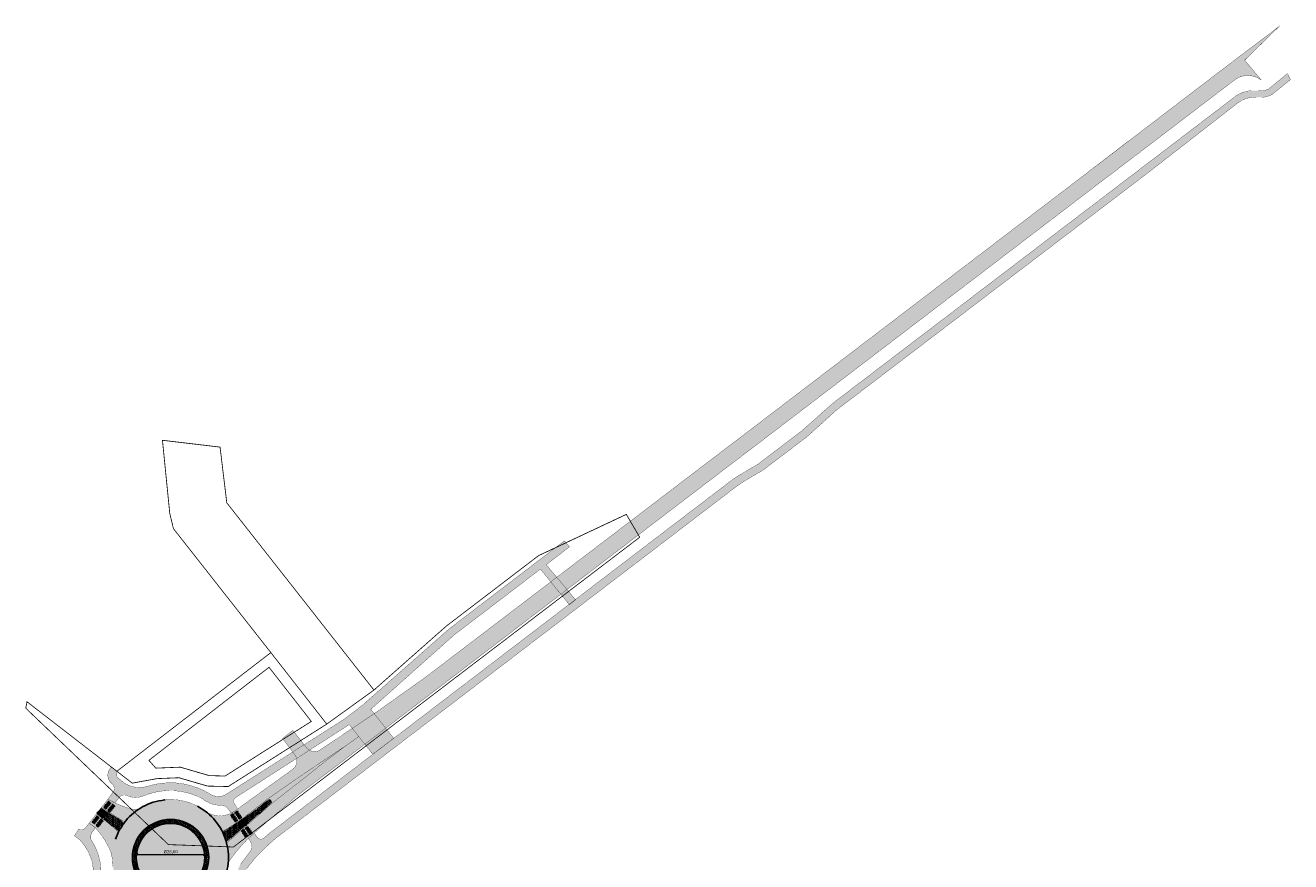
# Model space of a CAD drawing. Units: millimetres. Extents: x 1474 to 546724, y 859 to 6583677.
# Drawn here: x 16768 to 17249, y 8012 to 8330 of the extents above; entities that cross this region are included whole.
import ezdxf

# ---------------------------------------------------------------- set-up
doc = ezdxf.new("R2010")
doc.units = ezdxf.units.MM
doc.linetypes.add('DASHED', pattern=[19.049999999999997, 12.7, -6.35])
doc.layers.add('17032_TL_v1$0$TL_dim_AP', color=7, linetype='Continuous', lineweight=13)
for name, color, linetype in [('dp_hoonestus', 7, 'Continuous'), ('dp_krunt', 1, 'Continuous'), ('dp_transp_jjt_jalg', 174, 'Continuous'), ('dp_transp_tee_avalikuks', 174, 'Continuous'), ('x_TL_P19077-02$0$TL_L_kattemärgistus', 7, 'Continuous')]:
    doc.layers.add(name, color=color, linetype=linetype)
doc.styles.add('17032_TL_v1$0$Swis Lt BT', font='swissl.ttf')
doc.dimstyles.new('17032_TL_v1$0$DP_M1000', dxfattribs={"dimscale": 2, "dimtxt": 1.2, "dimasz": 1, "dimexe": 0.5, "dimexo": 0, "dimgap": 0.3, "dimtad": 1, "dimzin": 0, "dimtxsty": '17032_TL_v1$0$Swis Lt BT', "dimblk": '17032_TL_v1$0$_OBLIQUE', "dimcen": 0, "dimclrd": 7, "dimclre": 7, "dimclrt": 7, "dimadec": 4, "dimazin": 0, "dimtfac": 1, "dimtmove": 0, "dimatfit": 2, "dimfxl": 1, "dimfxlon": 1, "dimtolj": 1, "dimtzin": 0, "dimlwd": 15, "dimlwe": 15, "dimarcsym": 0})
pattern_1 = [(45, (-546355.8326710132, -6583402.753146984), (0, 0.7184204896855323), [1.524, -0.508]), (135, (-546355.4734610133, -6583402.393936983), (7.105427357601002e-17, 0.7184204896855323), [1.524, -0.508])]

# ---------------------------------------------------------------- blocks, each defined once
blk = doc.blocks.new('17032_TL_v1$0$_OBLIQUE')
at = {"color": 0, "linetype": 'ByBlock'}
blk.add_line((-0.5, -0.5), (0.5, 0.5), dxfattribs=at)
blk = doc.blocks.new('*D152')
at = {"layer": '17032_TL_v1$0$TL_dim_AP', "color": 7, "linetype": 'Continuous', "lineweight": 15, "ltscale": 0.5, "transparency": 16777216}
for p, q in [((-12.99999999988358, 0.01325714588165283), (-12.99999999988358, -0.5)), ((-12.99999999988358, 0), (12.99999999988358, 0)), ((12.99999999988358, 0.01325714588165283), (12.99999999988358, -0.5))]:
    blk.add_line(p, q, dxfattribs=at)
at = {"layer": 'DEFPOINTS', "color": 0, "ltscale": 0.5, "transparency": 16777216}
for p in [(-12.99999999988358, 0.01325714588165283), (12.99999999988358, 0.01325714588165283), (12.99999999988358, 0)]:
    blk.add_point(p, dxfattribs=at)
at = {"layer": '17032_TL_v1$0$TL_dim_AP', "color": 7, "lineweight": 15, "ltscale": 0.5, "transparency": 16777216, "rotation": 180}
blk.add_blockref('17032_TL_v1$0$_OBLIQUE', (-12.99999999988358, 0), dxfattribs=at)
at = {"layer": '17032_TL_v1$0$TL_dim_AP', "color": 7, "lineweight": 15, "ltscale": 0.5, "transparency": 16777216}
blk.add_blockref('17032_TL_v1$0$_OBLIQUE', (12.99999999988358, 0), dxfattribs=at)
at = {"layer": '17032_TL_v1$0$TL_dim_AP', "color": 7, "ltscale": 0.5, "transparency": 16777216, "insert": (6.363923234265725e-17, 1.039307535641548), "char_height": 1.2, "attachment_point": 5, "style": '17032_TL_v1$0$Swis Lt BT'}
blk.add_mtext('\\A1;%%C26,00', dxfattribs=at)
blk = doc.blocks.new('ringtee 26 m')
at = {"layer": 'dp_transp_jjt_jalg', "true_color": 0xfecc66}
h = blk.add_hatch(color=31, dxfattribs=at)
h.dxf.hatch_style = 1
edge = h.paths.add_edge_path()
edge.add_line((371.6445722733624, 263.1233228789642), (283.4817173222546, 195.8938998356462))
edge.add_line((283.4817173222546, 195.8938998356462), (253.8121814950136, 173.2577965222299))
edge.add_arc((299.3140581503521, 113.5682645935249), 75.0550531345192, 127.318605364878, 131.8781360699435)
edge.add_line((249.2111715606879, 169.4517304524779), (239.8701468633953, 161.1390564413741))
edge.add_line((239.8701468633953, 161.1390564413741), (223.1798152371775, 148.4121777592227))
edge.add_line((223.1798152371775, 148.4121777592227), (216.5552377734566, 144.4735305253416))
edge.add_arc((233.2991892119007, 115.0408627763281), 33.86210035713653, 119.635116497136, 127.142721469948)
edge.add_line((212.8531675902195, 142.0334921488538), (181.8361382508883, 118.3557377122343))
edge.add_line((181.8361382508883, 118.3557377122343), (37.42438299860805, 7.970095029100776))
edge.add_line((37.42438299860805, 7.970095029100776), (35.28728978836443, 6.153293794952333))
edge.add_arc((34.25043336203089, 7.627535331075705), 1.802348289222697, 209.2951465982301, 305.1193015187622, ccw=False)
edge.add_line((32.67858609091491, 6.745630851015449), (31.74382216413505, 8.12014717515558))
edge.add_line((31.74382216413505, 8.12014717515558), (29.48233883210924, 6.111869109794497))
edge.add_line((29.48233883210924, 6.111869109794497), (30.30011494609062, 4.908514062874019))
edge.add_arc((27.13911280222237, 3.065682332085998), 3.658956591917715, -30.745418611495893, 30.241745453115925, ccw=False)
edge.add_line((30.28379313636106, 1.195134568028152), (26.48753070621751, -3.773661973886192))
edge.add_arc((34.6635802212586, -8.53662875684131), 9.462221633841178, 149.7770133018376, 209.9777568143022)
edge.add_arc((24.06970858705972, -14.77952640621515), 2.836051752283153, -38.12139224277769, 32.28846905102398, ccw=False)
edge.add_line((26.30084351089317, -16.53030523099005), (22.28641860198695, -20.38543831557035))
edge.add_line((22.28641860198695, -20.38543831557035), (24.45054422784597, -22.4645184641704))
edge.add_line((24.45054422784597, -22.4645184641704), (28.32948222360574, -18.91784823872149))
edge.add_arc((29.61285437108018, -20.43162564198246), 1.984582095941764, 51.25924746730527, 130.2910945979123, ccw=False)
edge.add_line((30.85480106715113, -18.88368039112538), (44.88990407751407, -33.523243797943))
edge.add_line((44.88990407751407, -33.523243797943), (56.84580725978594, -45.95270403753966))
edge.add_line((56.84580725978594, -45.95270403753966), (121.9841220987728, -113.7760698255152))
edge.add_line((121.9841220987728, -113.7760698255152), (221.21495171485, -227.78570160456))
edge.add_line((221.21495171485, -227.78570160456), (223.2812532881508, -225.6059780502692))
edge.add_line((223.2812532881508, -225.6059780502692), (124.1988930226071, -111.7511753486469))
edge.add_line((124.1988930226071, -111.7511753486469), (32.84462587570306, -16.65274275280535))
edge.add_line((32.84462587570306, -16.65274275280535), (29.77429130463861, -13.4657470472157))
edge.add_arc((35.12772554936237, -8.778890532807054), 7.115186729751737, 152.394760992276, 221.2016910859145, ccw=False)
edge.add_line((28.82252304838039, -5.48187618330121), (32.43650644738227, -0.9148064432665706))
edge.add_arc((112.6235847847183, -78.27837244056536), 111.4230177122141, 130.8644138933956, 136.026704938068, ccw=False)
edge.add_line((39.72270984039642, 5.986396641470492), (182.4200449994532, 115.0251536238939))
edge.add_line((182.4200449994532, 115.0251536238939), (214.5828439519973, 139.6270351121202))
edge.add_arc((254.5772959790083, 84.28864714214615), 68.27805925812605, 122.38413304101061, 125.85659104712519, ccw=False)
edge.add_line((218.0080485185608, 141.9478486301377), (225.0246183288982, 146.0807752059773))
edge.add_line((225.0246183288982, 146.0807752059773), (241.6892200995935, 158.7534805024043))
edge.add_line((241.6892200995935, 158.7534805024043), (251.3158720205538, 167.4619682421908))
edge.add_arc((274.4272231175819, 143.1318853396242), 33.55722699473034, 126.09955813090909, 133.5284417367237, ccw=False)
edge.add_line((254.6556363143027, 170.2459377637133), (285.6174246068113, 193.8521938063204))
edge.add_line((285.6174246068113, 193.8521938063204), (371.1517438793089, 259.0400909986347))
edge.add_line((371.1517438793089, 259.0400909986347), (405.347821634612, 285.6476342687383))
edge.add_arc((412.065844210867, 276.4766359376317), 11.36833487034252, 93.0375042205647, 126.22385911439699, ccw=False)
edge.add_arc((413.6040212693115, 332.4740521842632), 44.69634055064378, 267.2549614474569, 271.1767935434033)
edge.add_arc((414.1120618418136, 296.5555149810298), 8.777952287769248, 272.6765502770062, 299.7406140316356)
edge.add_line((418.4665781336371, 288.933793769218), (425.3781847346108, 294.5388521533459))
edge.add_line((425.3781847346108, 294.5388521533459), (424.1751176107209, 296.8215503236279))
edge.add_line((424.1751176107209, 296.8215503236279), (416.9954520441825, 290.9090761616826))
edge.add_arc((414.0537285706923, 297.4433462340367), 7.16592090194601, 273.1662677836795, 294.23723822793914, ccw=False)
edge.add_line((414.4495287175523, 290.2883644299582), (411.5217476635007, 290.3284351369366))
edge.add_arc((411.1507859519133, 278.6907481784092), 11.64359782610702, 88.17426382271196, 132.9883903614488)
edge.add_line((403.2115969754523, 287.2079454129562), (371.6445722733624, 263.1233228789642))
at = {"layer": 'dp_transp_jjt_jalg', "true_color": 0xfecc66, "transparency": 33554687}
h = blk.add_hatch(color=31, dxfattribs=at)
h.dxf.hatch_style = 1
edge = h.paths.add_edge_path()
edge.add_line((149.5671401270665, 119.1945024225861), (105.7783412464196, 85.74144317954779))
edge.add_line((105.7783412464196, 85.74144317954779), (75.13894559908658, 58.73591639101505))
edge.add_line((75.13894559908658, 58.73591639101505), (73.2061735810712, 56.99140890967101))
edge.add_line((73.2061735810712, 56.99140890967101), (66.11286374379415, 51.53411301132292))
edge.add_line((66.11286374379415, 51.53411301132292), (21.73276917613111, 23.2597054541111))
edge.add_arc((18.13771478524359, 27.8237918763989), 5.809931233977177, 236.8680839395615, 308.22691172053095, ccw=False)
edge.add_arc((-0.09787182325999311, -1.327517875455669), 28.57647176680134, 58.19640537782911, 107.9015393526441)
edge.add_arc((-11.8616500588887, 36.19074510317114), 10.74668618174814, 236.08140164282662, 286.09814871777706, ccw=False)
edge.add_line((-17.85845681512728, 27.27280965726823), (-20.06614813883789, 29.14013425447047))
edge.add_arc((-18.46987662432366, 30.59512146912493), 2.159877436999185, 153.1360920169491, 222.3488920626348, ccw=False)
edge.add_line((-20.39666516915895, 31.57111145183444), (-22.50542622071225, 33.20144959259778))
edge.add_arc((-19.70322689730347, 30.1190460134876), 4.16575717878789, 132.2738340453491, 222.9553610075767)
edge.add_line((-22.75208135170396, 27.28038094192743), (-22.21780449408107, 26.78721207659692))
edge.add_arc((-23.76789993409147, 25.01198315754664), 2.356742155640386, -22.338673596085073, 48.87316914369251, ccw=False)
edge.add_line((-21.58802330738399, 24.11623124964535), (-23.83933603484184, 20.98438830953091))
edge.add_line((-23.83933603484184, 20.98438830953091), (-21.17086129717063, 19.52695131860673))
edge.add_line((-21.17086129717063, 19.52695131860673), (-19.31118857813999, 21.98190563730896))
edge.add_arc((-17.71291706665033, 20.20683430890313), 2.388587458178651, 67.84712767768269, 131.9998236732918, ccw=False)
edge.add_arc((-13.35544227174796, 29.93102872933378), 8.269127988227469, 245.2893827032248, 291.9541574353768)
edge.add_arc((-0.2566347508764011, -1.718282894224103), 25.98418626861015, 61.439498591478014, 112.65177135759481, ccw=False)
edge.add_arc((18.51843175355134, 28.37635928770942), 9.656112423174509, 228.8630673626591, 270.1899486958357)
edge.add_arc((18.9211999366853, 15.06838359496578), 3.670688344612465, 38.51967815576188, 95.79701644053728, ccw=False)
edge.add_line((21.79312560730614, 17.35442730970681), (22.97743529407308, 15.68381492234766))
edge.add_arc((18.20114639931307, 25.66871312062904), 11.06847449453925, 295.5641811420845, 311.1199628020206)
edge.add_line((25.48019317141734, 17.33045156765729), (24.24353909457568, 19.18117758911103))
edge.add_arc((25.56699476046197, 20.19678556592771), 1.6682309378917, 124.655932942388, 217.5023086329618, ccw=False)
edge.add_line((24.61836018960457, 21.56904170569032), (67.84776703536045, 49.34899561759084))
edge.add_line((67.84776703536045, 49.34899561759084), (76.75743638095446, 38.0883599286899))
edge.add_line((76.75743638095446, 38.0883599286899), (84.70546987163834, 44.15969308651984))
edge.add_line((84.70546987163834, 44.15969308651984), (76.01141071110032, 55.14782621152699))
edge.add_line((76.01141071110032, 55.14782621152699), (107.7659430094063, 83.49434744659811))
edge.add_line((107.7659430094063, 83.49434744659811), (124.4562746356241, 96.22122612874955))
edge.add_line((124.4562746356241, 96.22122612874955), (140.4556081393966, 108.4609884098172))
edge.add_line((140.4556081393966, 108.4609884098172), (151.447528830613, 94.92439343314618))
edge.add_line((151.447528830613, 94.92439343314618), (153.805631907424, 96.78140719328076))
edge.add_line((153.805631907424, 96.78140719328076), (142.6700508026406, 110.1137990551069))
edge.add_line((142.6700508026406, 110.1137990551069), (151.5048673074925, 116.9255819292739))
edge.add_line((151.5048673074925, 116.9255819292739), (149.5671401270665, 119.1945024225861))
at = {"layer": 'dp_transp_jjt_jalg', "true_color": 0x636466}
h = blk.add_hatch(dxfattribs=at)
h.set_pattern_fill('AR-HBONE', color=251, scale=0.005)
h.set_pattern_definition(pattern_1)
edge = h.paths.add_edge_path()
edge.add_line((38.00690060376655, 19.29412272106856), (29.27824192307889, 11.74564040731639))
edge.add_line((29.27824192307889, 11.74564040731639), (26.99537312507164, 9.771431610919535))
edge.add_line((26.99537312507164, 9.771431610919535), (21.86500593938399, 5.322103577665985))
edge.add_arc((21.55552652908773, 5.665556782028943), 0.4623176494405298, 201.0356902865702, 312.02143663573827, ccw=False)
edge.add_arc((6.330640045869586, 0.6581307634405675), 15.56547356126084, 18.12188772868411, 28.65772505405307)
edge.add_arc((20.59771317397099, 8.287281958233507), 0.6301672382890768, 105.50343204712661, 195.1150212870791, ccw=False)
edge.add_arc((-4.476823193230302, 51.87343883400899), 49.67394709810995, 300.0921040486998, 306.9291899919978)
edge.add_arc((12.29955239571791, 33.63030009446447), 25.13074329250254, 301.3352253277644, 308.1723112710625)
edge.add_arc((-25.40036213108942, 93.76296843581076), 95.99944067766606, 303.676097546695, 310.513183489993)
edge.add_arc((37.38967692166989, 19.9694323886888), 0.9148815338187055, -47.57312052962271, 117.79335698329771, ccw=False)
h = blk.add_hatch(dxfattribs=at)
h.set_pattern_fill('AR-HBONE', color=251, scale=0.005)
h.set_pattern_definition(pattern_1)
edge = h.paths.add_edge_path()
edge.add_line((-26.51329964973229, 17.57377595727121), (-18.57625179528259, 12.75969316903502))
edge.add_arc((-18.90342902333941, 12.06241969577968), 0.7702176543448666, -36.20834113839152, 64.86291818685788, ccw=False)
edge.add_arc((-8.583364629121206, 4.552311527633719), 11.99322779611736, 143.9664496886478, 155.3063976098888)
edge.add_arc((-20.04549420814146, 9.978457475041068), 0.702004589843836, 230.6289399323778, 323.68059000191255, ccw=False)
edge.add_line((-20.49080388864968, 9.435769965872169), (-28.11157518533219, 15.53130918881652))
edge.add_line((-28.11157518533219, 15.53130918881652), (-26.51329964973229, 17.57377595727121))
at = {"layer": 'dp_transp_jjt_jalg', "true_color": 0xfecc66}
h = blk.add_hatch(color=31, dxfattribs=at)
h.dxf.hatch_style = 1
h.paths.add_polyline_path([(-26.51200887840241, 17.57299306150526), (-28.1115752113983, 15.53130920883268), (-25.73446151567623, 13.70597796700895), (-23.93036642868537, 16.00714128557593)])
h = blk.add_hatch(color=31, dxfattribs=at)
h.dxf.hatch_style = 1
edge = h.paths.add_edge_path()
edge.add_line((-25.99534770380706, -17.34457963425666), (-26.6314183191862, -16.79895762447268))
edge.add_arc((-25.30769764123033, -14.60196602181895), 2.564957803820211, 160.2930774359164, 238.9304005536692, ccw=False)
edge.add_arc((-47.57717457054605, -6.567970852693179), 21.10939614859222, 340.1465783751839, 373.4917460941214)
edge.add_arc((-47.70669320915113, -6.617505535947203), 21.24690481721128, 13.5401520914843, 34.60709115168914)
edge.add_arc((-26.39077047259889, 6.538196404331757), 3.980086320399628, 152.9833257701542, 195.8735703264977, ccw=False)
edge.add_line((-29.93652735010255, 8.34614974539727), (-28.58317523018923, 10.06690445449203))
edge.add_line((-28.58317523018923, 10.06690445449203), (-30.9929551872192, 11.85877734795213))
edge.add_line((-30.9929551872192, 11.85877734795213), (-32.53692547813989, 9.916032086126506))
edge.add_arc((-33.94817010055704, 11.51690006068566), 2.13410160401838, 242.3718446973151, 311.3977777286917, ccw=False)
edge.add_line((-34.93782015750185, 9.626137669198215), (-36.54230206785724, 7.091253490187228))
edge.add_line((-36.54230206785724, 7.091253490187228), (-34.62943512341008, 5.649711334146559))
edge.add_arc((-49.7198220454884, -8.53330430601818), 20.70936286096724, 17.78494285972363, 43.224603219722326, ccw=False)
edge.add_arc((-45.91998548668198, -6.566488820710219), 16.50573903415579, -8.333978492503093, 15.312012354246122, ccw=False)
edge.add_line((-29.58854694839101, -8.958880162797868), (-31.1095632838551, -13.91499525308609))
edge.add_arc((-26.77994074551862, -14.82608055642413), 4.424444344143646, 168.1165904493159, 235.3114316916158)
edge.add_line((-29.29796050058212, -18.46411357820034), (-27.54419281333685, -19.9674826245755))
edge.add_line((-27.54419281333685, -19.9674826245755), (-25.99534770380706, -17.34457963425666))
h = blk.add_hatch(color=31, dxfattribs=at)
h.dxf.hatch_style = 1
h.paths.add_polyline_path([(25.36865298915654, 12.16514534875751), (26.99537312507164, 9.771431611850858), (29.27824192319531, 11.74564040731639), (27.83106924232561, 13.87362418789417)])
at = {"layer": 'dp_transp_tee_avalikuks', "true_color": 0x636466}
h = blk.add_hatch(color=251, dxfattribs=at)
h.dxf.hatch_style = 1
edge = h.paths.add_edge_path()
edge.add_line((177.8325459097468, 121.5670605032064), (211.1999753351047, 147.0675950302102))
edge.add_line((211.1999753351047, 147.0675950302102), (221.7682771435429, 155.1107978709333))
edge.add_line((221.7682771435429, 155.1107978709333), (336.3216222815172, 242.6416054284491))
edge.add_line((336.3216222815172, 242.6416054284491), (348.5660903122698, 252.0100039672398))
edge.add_line((348.5660903122698, 252.0100039672398), (367.0796569240702, 266.0951509177976))
edge.add_line((367.0796569240702, 266.0951509177976), (403.7758506857281, 294.1200480033003))
edge.add_arc((409.1745604764001, 287.5798727702695), 8.480563630009948, 53.1968473083175, 129.5386056745403, ccw=False)
edge.add_line((414.2549918664809, 294.3702465724491), (407.9523360795065, 301.9158449154638))
edge.add_line((407.9523360795065, 301.9158449154638), (420.9636329460845, 314.6566954907321))
edge.add_line((420.9636329460845, 314.6566954907321), (400.1341762524753, 298.888507641881))
edge.add_line((400.1341762524753, 298.888507641881), (344.7513890122718, 256.5193742076226))
edge.add_line((344.7513890122718, 256.5193742076226), (363.8716303025794, 271.194787554472))
edge.add_line((363.8716303025794, 271.194787554472), (344.7513890122718, 256.5193742076226))
edge.add_line((344.7513890122718, 256.5193742076226), (332.4572126509811, 247.1433465034061))
edge.add_line((332.4572126509811, 247.1433465034061), (217.5825512858064, 159.4241015361913))
edge.add_line((217.5825512858064, 159.4241015361913), (207.3260219023286, 151.6230579652183))
edge.add_line((207.3260219023286, 151.6230579652183), (175.8837894027311, 127.6284022033506))
edge.add_line((175.8837894027311, 127.6284022033506), (96.8538317341081, 67.401369245752))
edge.add_line((96.8538317341081, 67.401369245752), (77.31166986976314, 53.50447165596415))
edge.add_line((77.31166986976314, 53.50447165596415), (56.25751921785559, 39.4030980123498))
edge.add_arc((54.7017591319127, 43.34417319765998), 4.237034701448731, 228.5168167020628, 291.5418879938074, ccw=False)
edge.add_line((51.89514651493664, 40.16999792217393), (46.40530572384159, 47.16816051772912))
edge.add_line((46.40530572384159, 47.16816051772912), (42.48502780934359, 44.06467078349669))
edge.add_line((42.48502780934359, 44.06467078349669), (47.33557105699583, 37.69399384225835))
edge.add_arc((43.84265266509647, 35.56794428763351), 4.089078820613433, -49.32357864559373, 31.327798979812087, ccw=False)
edge.add_line((46.50785845466453, 32.4667761689343), (25.44160083594761, 17.30115312061389))
edge.add_arc((18.71846949662722, 24.67820796281012), 9.981053709429823, 236.83984000826058, 312.34469961397383, ccw=False)
edge.add_arc((-0.06966718103103631, -0.8184699769917643), 21.71338021706483, 52.13183084779688, 121.0041910784459)
edge.add_arc((-13.98392043515742, 22.27171848157741), 5.245247923849035, 260.0842017194274, 301.35969140189457, ccw=False)
edge.add_arc((15.21373704925281, 103.0981817646061), 91.1093914907839, 246.5214881781596, 250.70804371136342, ccw=False)
edge.add_line((-21.0847098323793, 19.53177720031817), (-23.83289203395907, 20.99335267881906))
edge.add_line((-23.83289203395907, 20.99335267881906), (-30.9929551872192, 11.85877734795213))
edge.add_line((-30.9929551872192, 11.85877734795213), (-28.55162145004579, 10.11290547720273))
edge.add_arc((-51.77938647030533, -11.08079322731828), 31.44363103419209, 25.833409677476084, 42.37824794668751, ccw=False)
edge.add_arc((-34.36800733395103, -2.976714078977238), 12.24436397841687, 0.7154143652547873, 27.2042018164222, ccw=False)
edge.add_arc((-12.00783007922473, -2.569738334215799), 10.119958151543, 181.4387368140601, 192.2597938442273)
edge.add_arc((-29.42789332725079, -6.684780276795209), 7.783314160853018, -18.633653098491607, 14.631855381739172, ccw=False)
edge.add_arc((-76.4412533120958, 12.02292132597722), 58.37241926862132, 329.90867518988244, 338.7097538381156, ccw=False)
edge.add_line((-25.93583998415124, -17.24382697042893), (-27.54418571449787, -19.96749171798001))
edge.add_line((-27.54418571449787, -19.96749171798001), (-52.56757506942813, -56.83679012951325))
edge.add_line((-52.56757506942813, -56.83679012951325), (-47.33025018724584, -61.7988286241598))
edge.add_line((-47.33025018724584, -61.7988286241598), (-19.11877965885651, -27.18993902669172))
edge.add_line((-19.11877965885651, -27.18993902669172), (-17.00784177524474, -24.98420321938465))
edge.add_arc((-9.29734718601685, -33.27131989443114), 11.31936524705985, 91.32421594128868, 132.9357095912525, ccw=False)
edge.add_arc((-8.7228776191223, -29.95879999171302), 8.047370091119404, 67.2320226260398, 95.96334272382637, ccw=False)
edge.add_arc((-0.157098460220368, -3.633171386043614), 19.67559664001552, 253.9148105684975, 279.1670330830274)
edge.add_arc((3.923150983679079, -29.10235269270197), 6.11840303133172, 62.92267754910182, 98.89134656968821, ccw=False)
edge.add_line((6.708202321962744, -23.654569226288), (13.774658381888, -28.27706474342267))
edge.add_line((13.774658381888, -28.27706474342267), (42.1405965106751, -53.92268695306848))
edge.add_line((42.1405965106751, -53.92268695306848), (72.29763694405119, -83.98178546593408))
edge.add_line((72.29763694405119, -83.98178546593408), (77.40502984316117, -78.80703918260406))
edge.add_line((77.40502984316117, -78.80703918260406), (48.12409397919691, -47.99916007273714))
edge.add_line((48.12409397919691, -47.99916007273714), (22.33605249186076, -20.36144885511021))
edge.add_arc((33.66020034221765, -12.88141183058906), 13.57156138493099, 161.173009681874, 213.4463026614094, ccw=False)
edge.add_line((20.81475351827248, -8.501711576216621), (22.0361552268223, -2.727501323417528))
edge.add_arc((81.32124083129202, -45.11269256117521), 72.87815729963671, 135.3415255839209, 144.4375630729969, ccw=False)
edge.add_line((29.48234594165842, 6.111860028497176), (37.57975352946232, 13.30264751243521))
edge.add_line((37.57975352946232, 13.30264751243521), (48.46127607621747, 22.62033406461705))
edge.add_line((48.46127607621747, 22.62033406461705), (67.1504132885675, 36.83154103535344))
edge.add_line((67.1504132885675, 36.83154103535344), (177.8325459097468, 121.5670605032064))
at = {"layer": 'dp_transp_tee_avalikuks', "lineweight": 0, "true_color": 0x636466}
h = blk.add_hatch(dxfattribs=at)
h.set_pattern_fill('AR-HBONE', color=251, scale=0.005)
h.set_pattern_definition(pattern_1)
edge = h.paths.add_edge_path(flags=17)
edge.add_arc((-0.05751424620393664, -1.196014020591974), 13, 0, 360)
edge = h.paths.add_edge_path()
edge.add_arc((-0.05751424620393664, -1.196014020591974), 14.5, 0, 360)
at = {"layer": 'dp_transp_tee_avalikuks', "true_color": 0xd7ebd2}
h = blk.add_hatch(color=254, dxfattribs=at)
h.dxf.hatch_style = 1
edge = h.paths.add_edge_path()
edge.add_arc((-0.05751424620393664, -1.196014020591974), 13, 0, 360)
at = {"layer": 'dp_transp_jjt_jalg', "color": 174, "const_width": 0.1}
for points in [[(371.6445722733624, 263.1233228789642), (283.4817173222546, 195.8938998356462), (253.8121814950136, 173.2577965222299, 0.019897330973242), (249.2111715606879, 169.4517304524779), (239.8701468633953, 161.1390564413741), (223.1798152371775, 148.4121777592227), (216.5552377734566, 144.4735305253416, 0.03276982896453914), (212.8531675902195, 142.0334921488538), (181.8361382508883, 118.3557377122343), (37.42438299860805, 7.970095029100776), (37.42438299860805, 7.970095029100776), (35.28728978836443, 6.153293794952333, -0.4443096355556192), (32.67858609091491, 6.745630851015449), (31.74382216413505, 8.12014717515558), (29.48233883210924, 6.111869109794497), (30.30011494609062, 4.908514062874019, -0.2725711225339083), (30.28379313636106, 1.195134568028152), (26.48753070621751, -3.773661973886192, 0.2688882092919832)], [(28.82252304838039, -5.48187618330121), (32.43650644738227, -0.9148064432665706, -0.02252855410759072), (39.72270984039642, 5.986396641470492), (182.4200449994532, 115.0251536238939), (214.5828439519973, 139.6270351121202, -0.01515261586537933), (218.0080485185608, 141.9478486301377), (225.0246183288982, 146.0807752059773), (241.6892200995935, 158.7534805024043), (251.3158720205538, 167.4619682421908, -0.03242597720269438), (254.6556363143027, 170.2459377637133), (285.6174246068113, 193.8521938063204), (371.1517438793089, 259.0400909986347), (405.347821634612, 285.6476342687383, -0.1458234185460318), (411.463440465508, 287.8289990155026, 0.01711389120484084), (414.521971376962, 287.7871388178319, 0.1186412557158651), (418.4665781336371, 288.933793769218), (425.3781847346108, 294.5388521533459), (424.1751176107209, 296.8215503236279), (416.9954520441825, 290.9090761616826, -0.09219938213680805), (414.4495287175523, 290.2883644299582), (411.5217476635007, 290.3284351369366, 0.1980693880550974), (403.2115969754523, 287.2079454129562), (371.6445722733624, 263.1233228789642)]]:
    blk.add_lwpolyline(points, format="xyb", dxfattribs=at)
at = {"layer": 'dp_transp_jjt_jalg', "const_width": 0.1, "flags": 128}
for points in [[(149.5671401270665, 119.1945024225861), (105.7783412464196, 85.74144317954779), (75.13894559908658, 58.73591639101505), (73.2061735810712, 56.99140890967101), (66.11286374379415, 51.53411301132292), (21.73276917613111, 23.2597054541111, -0.3218295007327477), (14.96218927297741, 22.95847188029438, 0.2203452167734788), (-8.881770124775358, 25.86545675527304, -0.2217713282096531), (-17.85845681512728, 27.27280965726823), (-20.06614813883789, 29.14013425447047, -0.311526585871211), (-20.39666516915895, 31.57111145183444), (-22.50542622071225, 33.20144959259778, 0.4177018017687247), (-22.75208135170396, 27.28038094192743), (-22.21780449408107, 26.78721207659692, -0.3211218768319145), (-21.58802330738399, 24.11623124964535), (-23.83933603484184, 20.98438830953091), (-21.17086129717063, 19.52695131860673), (-19.31118857813999, 21.98190563730896, -0.2874665676171622), (-16.81223065801896, 22.41909876838326, 0.2064747837344499), (-10.26390779297799, 22.26155076455325, -0.2272507406372855), (12.16605339595117, 21.10395966097713, 0.1823027659667914), (18.55044392996933, 18.72029992844909, -0.2552562116638478), (21.79312560730614, 17.35442730970681), (22.97743529407308, 15.68381492234766, 0.06797932763850689), (25.48019317141734, 17.33045156765729), (24.24353909457568, 19.18117758911103, -0.4288400921251265), (24.61836018960457, 21.56904170569032), (67.84776703536045, 49.34899561759084), (76.75743638095446, 38.0883599286899), (84.70546987163834, 44.15969308651984), (76.01141071110032, 55.14782621152699), (107.7659430094063, 83.49434744659811), (124.4562746356241, 96.22122612874955), (140.4556081393966, 108.4609884098172), (151.447528830613, 94.92439343314618), (153.805631907424, 96.78140719328076), (142.6700508026406, 110.1137990551069), (151.5048673074925, 116.9255819292739), (149.5671401270665, 119.1945024225861)], [(-25.99534770380706, -17.34457963425666), (-26.6314183191862, -16.79895762447268, -0.3572512302643063), (-27.72242537804414, -13.73703915067017, 0.1465311771000804), (-27.05032302963082, -1.643037190660834, 0.09218164240454679), (-30.2190864715958, 5.449580893851817, -0.1893598166835677), (-29.93652735010255, 8.34614974539727), (-28.58317523018923, 10.06690445449203), (-30.9929551872192, 11.85877734795213), (-32.53692547813989, 9.916032086126506, -0.3106323218224353), (-34.93782015750185, 9.626137669198215), (-36.54230206785724, 7.091253490187228), (-34.62943512341008, 5.649711334146559, -0.1114596115915323), (-30.00016594014596, -2.207731352187693, -0.1035427675369734), (-29.58854694839101, -8.958880162797868), (-31.1095632838551, -13.91499525308609, 0.3018932393850789), (-29.29796050058212, -18.46411357820034), (-27.54419281333685, -19.9674826245755), (-25.99534770380706, -17.34457963425666)]]:
    blk.add_lwpolyline(points, format="xyb", dxfattribs=at)
at = {"layer": 'dp_transp_jjt_jalg', "color": 0, "const_width": 0.1, "flags": 128}
for points in [[(71.4472446073778, 44.79973525367677), (65.73150782543235, 40.72555772028863, 0.01810808437785017), (65.73150782543235, 40.72555772028863)], [(57.39146396925207, 35.20978044904768, -0.003939404107600018), (66.01479904726148, 40.9468725444749), (66.01479904726148, 40.9468725444749), (66.01479904726148, 40.9468725444749), (66.01479904726148, 40.9468725444749)], [(51.82513171527535, 29.88975610584021), (38.71078839048278, 19.61623522918671), (29.35371259029489, 11.39728482440114), (21.23573449929245, 4.302964527159929, 0.06596753999711805), (19.46041729731951, 8.771994632668793, 0.05655741935623037), (23.16504688037094, 10.86698089819402), (27.69494187785313, 13.95047523826361), (37.26223404158372, 21.37005527503788, -0.003980125091325352), (51.33291709620971, 31.13332336302847)], [(38.00690060376655, 19.29412272106856), (29.27824192307889, 11.74564040731639), (26.99537312507164, 9.771431610919535), (21.86500593938399, 5.322103577665985, -0.5260460452077813), (21.12401910859626, 5.499608130194247, 0.04600367465822284), (19.98934701178223, 8.122961049899459, -0.4122294165474937), (20.42927193036303, 8.894520211033523, 0.02984126840442326), (25.36865303409286, 12.16514537949115, 0.02984126840442326), (27.83106924232561, 13.87362418789417, 0.02984126840442326), (36.96308223041706, 20.77876865398139, -0.8798093150887314), (38.00690060376655, 19.29412272106856)], [(-26.22865118726622, 17.71821852680296, 0.02445395895243755), (-26.22865118726622, 17.71821852680296), (-26.22865118726622, 17.71821852680296), (-17.37656960997265, 12.34883032459766, 0.08153205454835948), (-19.80450147751253, 8.524242030456662, 0.02007935878009251), (-23.84143477852922, 11.98393536824733), (-28.1564682793105, 15.36156351864338), (-28.1564682793105, 15.36156351864338), (-26.22865118726622, 17.71821852680296)], [(-26.51329964973229, 17.57377595727121), (-18.57625179528259, 12.75969316903502, -0.4720107632782463), (-18.281960174907, 11.6074343053624, 0.0495202764306746), (-19.47986967815086, 9.562669866718352, -0.4299008970043807), (-20.49080388864968, 9.435769965872169), (-28.11157518533219, 15.53130918881652), (-26.51329964973229, 17.57377595727121)]]:
    blk.add_lwpolyline(points, format="xyb", dxfattribs=at)
for points in [[(66.01479904726148, 40.9468725444749), (66.01479904726148, 40.9468725444749), (57.8563093241537, 34.69053271692246)], [(-26.51200887840241, 17.57299306150526), (-28.1115752113983, 15.53130920883268), (-25.73446151567623, 13.70597796700895), (-23.93036642868537, 16.00714128557593), (-26.51200887816958, 17.57299306150526)]]:
    blk.add_lwpolyline(points, dxfattribs=at)
at = {"layer": 'dp_transp_jjt_jalg', "color": 0, "linetype": 'DASHED', "ltscale": 2, "const_width": 0.1, "flags": 128}
for points in [[(51.33291709620971, 31.13332336302847), (57.39146396960132, 35.20978044904768)], [(51.82513186114375, 29.88975620549172), (57.85630932403728, 34.69053271692246)]]:
    blk.add_lwpolyline(points, dxfattribs=at)
at = {"layer": 'dp_transp_jjt_jalg', "const_width": 0.1, "flags": 128}
blk.add_lwpolyline([(25.36865298915654, 12.16514534875751), (26.99537312507164, 9.771431611850858), (29.27824192319531, 11.74564040731639), (27.83106924232561, 13.87362418789417), (25.36865298927296, 12.16514534875751)], dxfattribs=at)
at = {"layer": 'dp_transp_jjt_jalg', "color": 0, "linetype": 'DASHED', "ltscale": 2}
blk.add_circle((-0.05751424620393664, -1.196014020591974), 22, dxfattribs=at)
at = {"layer": 'dp_transp_tee_avalikuks', "color": 174, "const_width": 0.1}
for points in [[(177.8325459097468, 121.5670605032064), (211.1999753351047, 147.0675950302102), (221.7682771435429, 155.1107978709333), (336.3216222815172, 242.6416054284491), (348.5660903122698, 252.0100039672398), (367.0796569240702, 266.0951509177976), (403.7758506857281, 294.1200480033003, -0.3459964727826038), (414.2549918664809, 294.3702465724491), (407.9523360795065, 301.9158449154638), (420.9636329460845, 314.6566954907321), (400.1341762524753, 298.888507641881), (344.7513890122718, 256.5193742076226), (363.8716303025794, 271.194787554472), (344.7513890122718, 256.5193742076226), (332.4572126509811, 247.1433465034061), (217.5825512858064, 159.4241015361913), (207.3260219023286, 151.6230579652183), (175.8837894027311, 127.6284022033506), (96.8538317341081, 67.401369245752), (77.31166986976314, 53.50447165596415), (56.25751921785559, 39.4030980123498, -0.3990419867267818), (56.25751921785559, 39.4030980123498), (56.25751921785559, 39.4030980123498), (56.25751921785559, 39.4030980123498, -0.2821472673533389), (51.89514651493664, 40.16999792217393), (46.40530572384159, 47.16816051772912), (42.48502780934359, 44.06467078349669), (47.33557105699583, 37.69399384225835, -0.3671922617890274), (46.50785845466453, 32.4667761689343), (25.44160083594761, 17.30115312061389), (25.44160083594761, 17.30115312061389, -0.4386510656296254), (25.44160083594761, 17.30115312061389, -0.3419128012913071), (13.25902020204376, 16.32262021864881, 0.3098977284632813), (-11.2542461306366, 17.79271145167877, -0.1820710846504268), (-14.88715590378706, 17.10482468831469, -0.01826932676009676), (-21.0847098323793, 19.53177720031817), (-23.83289203395907, 20.99335267881906), (-30.9929551872192, 11.85877734795213), (-28.55162145004579, 10.11290547720273, -0.07231614351372324), (-23.47808000997611, 2.620957947365241, -0.1160965600245308), (-22.12459784390376, -2.823830806621118, 0.0472508862372247), (-21.89700080028706, -4.718657932215137, -0.1461761531659921)], [(20.81475351827248, -8.501711576216621), (22.0361552268223, -2.727501323417528, -0.03970980342094306), (29.48234594165842, 6.111860028497176), (37.57975352946232, 13.30264751243521), (48.46127607621747, 22.62033406461705), (67.1504132885675, 36.83154103535344), (177.8325459097468, 121.5670605032064)]]:
    blk.add_lwpolyline(points, format="xyb", dxfattribs=at)
at = {"layer": 'dp_transp_tee_avalikuks', "color": 0}
for radius in [14.5, 13]:
    blk.add_circle((-0.05751424620393664, -1.196014020591974), radius, dxfattribs=at)
at = {"layer": 'x_TL_P19077-02$0$TL_L_kattemärgistus', "flags": 128}
for points in [[(-24.33400940464344, 19.30854983907193), (-23.50785423140042, 18.65380225423723), (-23.29833500366658, 18.91817191150039), (-24.124490178423, 19.57291949354112)], [(-23.84606740728486, 19.93070592638105), (-23.01991223404184, 19.27595834154636), (-22.810393006308, 19.54032799787819), (-23.63654818106443, 20.19507557991892)], [(-28.27150917437393, 14.28799522016197), (-27.44535400113091, 13.63324763439596), (-27.23583477339707, 13.89761729165912), (-28.0619899481535, 14.55236487369984)], [(-25.38160553772468, 17.98670156113803), (-24.55545036529656, 17.33195397630334), (-24.3459311373299, 17.5963236335665), (-25.17208631103858, 18.25107121653855)], [(-24.85780747188255, 18.647625698708), (-24.03165229829028, 17.99287811480463), (-23.8221330717206, 18.25724777113646), (-24.64828824438155, 18.91199535597116)], [(-23.89452622586396, 16.80815591104329), (-23.06837105157319, 16.15340832713991), (-22.85885182535276, 16.41777798347175), (-23.68500699882861, 17.0725255664438)], [(-23.3707281590905, 17.46908004954457), (-22.54457298538182, 16.81433246657252), (-22.33505375823006, 17.07870212197304), (-23.16120893170591, 17.73344970494509)], [(-22.84693009243347, 18.13000418897718), (-22.02077491849195, 17.47525660507381), (-21.81125569250435, 17.739626259543), (-22.63741086551454, 18.3943738443777)], [(-22.35898809495848, 18.7521602762863), (-21.53283292113338, 18.09741269238293), (-21.32331369514577, 18.3617823459208), (-22.14946886803955, 19.01652993168682)], [(23.7472850807244, 15.38230863586068), (22.87230690359138, 14.79439711198211), (23.06043859163765, 14.51440409570932), (23.93541676783934, 15.1023156195879)], [(24.21761429950129, 14.68232609517872), (23.34263612306677, 14.09441457130015), (23.53076781018171, 13.81442155409604), (24.40574598638341, 14.40233307797462)], [(25.32224579842295, 16.44054937828332), (24.44726762105711, 15.85263785626739), (24.63539930956904, 15.57264483813196), (25.51037748611998, 16.16055636107922)], [(25.79257501615211, 15.74056683760136), (24.91759683971759, 15.15265531465411), (25.1057285272982, 14.87266229838133), (25.98070670501329, 15.46057382039726)], [(26.26290423667524, 15.04058429598808), (25.38792605837807, 14.45267277304083), (25.57605774712283, 14.1726797549054), (26.45103592250962, 14.7605912797153)], [(-29.80704730481375, 12.34399085398763), (-28.98089213226922, 11.68924327008426), (-28.77137290441897, 11.9536129264161), (-29.59752807812765, 12.60836051031947)], [(-29.28324923897162, 13.0049149915576), (-28.45709406537935, 12.35016740858555), (-28.24757483880967, 12.61453706398606), (-29.07373001147062, 13.26928464882076)], [(-28.75945117173251, 13.66583913285285), (-27.93329599848948, 13.01109154708683), (-27.72377677075565, 13.27546120434999), (-28.54993194551207, 13.93020878639072)], [(-28.31996799295302, 11.16544520389289), (-27.49381281866226, 10.51069761998951), (-27.28429359244183, 10.77506727632135), (-28.11044876591768, 11.4298148592934)], [(-27.79616992617957, 11.8263693433255), (-26.97001475247089, 11.17162175942212), (-26.76049552531913, 11.43599141482264), (-27.58665069879498, 12.09073899779469)], [(-27.27237185952254, 12.48729348182678), (-26.44621668558102, 11.83254589885473), (-26.23669745959342, 12.0969155523926), (-27.06285263260361, 12.7516631372273)], [(-26.78442986204755, 13.1094495691359), (-25.95827468822245, 12.45470198523253), (-25.74875546211842, 12.71907163970172), (-26.57491063512862, 13.37381922453642)], [(24.68794351851102, 13.98234355356544), (23.81296534184366, 13.39443202968687), (24.00109702779446, 13.11443901434541), (24.8760752058588, 13.70235053729266)], [(25.13224500219803, 13.32830855343491), (24.25726682553068, 12.74039703048766), (24.44539851148147, 12.4604040151462), (25.32037668954581, 13.04831553716213)], [(26.70720572036225, 14.38654929585755), (25.83222754206508, 13.7986377729103), (26.02035923080985, 13.51864475477487), (26.89533740619663, 14.10655628051609)], [(29.35188529151492, 10.50870948564261), (28.47690711403266, 9.920797963626683), (28.665038802661, 9.640804945491254), (29.54001697909553, 10.22871646843851)], [(29.82221450912766, 9.808726945891976), (28.94723633280955, 9.220815422013402), (29.13536802039016, 8.940822405740619), (30.01034619810525, 9.528733927756548)], [(27.77692457381636, 9.450468744151294), (26.90194639668334, 8.86255722027272), (27.09007808472961, 8.582564203999937), (27.96505626093131, 9.170475726947188)], [(28.24725379259326, 8.750486202538013), (27.37227561604232, 8.162574678659439), (27.56040730327368, 7.882581662386656), (28.43538547947537, 8.470493185333908)], [(28.71758301160298, 8.050503660924733), (27.84260483481921, 7.462592137977481), (28.03073652088642, 7.18259912263602), (28.90571469883434, 7.770510644651949)], [(29.16188449517358, 7.396468661725521), (28.28690631850623, 6.808557137846947), (28.47503800445702, 6.528564122505486), (29.35001618252136, 7.116475644521415)], [(30.2925437297672, 9.108744403347373), (29.41756555147003, 8.520832880400121), (29.60569724021479, 8.240839862264693), (30.48067541548517, 8.828751388005912)], [(30.73684521345422, 8.454709403216839), (29.86186703504063, 7.866797880269587), (30.04999872378539, 7.586804863065481), (30.92497689917218, 8.174716387875378)]]:
    blk.add_lwpolyline(points, close=True, dxfattribs=at)
at = {"layer": '17032_TL_v1$0$TL_dim_AP', "color": 3, "ltscale": 0.5}
dim = blk.add_aligned_dim(p1=(-12.99999999988358, 0.01325714588165283), p2=(12.99999999988358, 0.01325714588165283), distance=-0.01325714588165283, text='%%C<>', dimstyle='17032_TL_v1$0$DP_M1000', override={"dimscale": 1}, dxfattribs=at)
dim.commit()
dim.dimension.update_dxf_attribs({"geometry": '*D152', "text_midpoint": (6.363923234265725e-17, 1.039307535641548)})

msp = doc.modelspace()

# ---------------------------------------------------------------- linework, layer by layer
at = {"layer": 'dp_hoonestus', "ltscale": 10, "const_width": 0.3, "flags": 128}
msp.add_lwpolyline([(16815.31339197351, 8050.171841767347), (16817.92741284486, 8047.194991104036), (16827.20511570213, 8047.565849387749), (16838.21175936599, 8044.361098191432), (16838.21175936599, 8044.361098191432), (16844.22964068946, 8044.188548094324), (16876.98926922285, 8064.958374919101), (16860.92651644141, 8085.535519266232)], close=True, dxfattribs=at)
at = {"layer": 'dp_krunt', "const_width": 0.3, "flags": 128}
for points in [[(16820.45092638455, 8171.820003836146), (16823.23304583646, 8144.005759659885), (16824.61778241956, 8138.23882330089), (16861.62296595589, 8091.124596912145), (16882.8583345056, 8063.943218688211), (16900.78718520295, 8076.879555137559), (16877.16614829855, 8106.962193684383), (16844.8873657837, 8148.049664011887), (16842.32734679979, 8169.236746530711), (16820.45092638455, 8171.820003836146)], [(16948.3722371146, 8094.269643354892), (16847.40726678797, 8017.20945601604), (16833.27229055857, 8017.750665965221), (16833.27229055857, 8017.750665965221), (16822.70223711561, 8018.129643356158), (16768.51421317925, 8069.990768315001), (16768.98789787666, 8072.432467594474), (16808.97209737964, 8041.490265312335), (16818.3694064544, 8043.209464528329), (16826.71314288538, 8043.542989305883), (16837.5978994748, 8040.373727379098), (16845.40965077213, 8040.200499043531), (16882.8583345056, 8063.943218688211), (16900.78718520854, 8076.879555142215), (16928.1986259767, 8101.125530605867), (16963.29500689301, 8127.964144689693), (16996.65066448729, 8143.658930691621), (17001.74027124142, 8134.965769828959), (16948.3722371146, 8094.269643354892)], [(16803.13433133184, 8046.006234312161), (16803.13433133184, 8046.006234312161), (16808.97209737964, 8041.490265312335), (16818.3694064544, 8043.209464528329), (16826.71314288538, 8043.542989305883), (16837.5978994748, 8040.373727379098), (16837.5978994748, 8040.373727379098), (16845.40965077213, 8040.200499043531), (16845.40965077213, 8040.200499043531), (16845.40965077213, 8040.200499043531), (16882.8583345056, 8063.943218688211), (16861.62296605321, 8091.124596836707), (16803.13433133184, 8046.006234312161)]]:
    msp.add_lwpolyline(points, dxfattribs=at)

# ---------------------------------------------------------------- block references
at = {"color": 0}
msp.add_blockref('ringtee 26 m', (16823.57490812884, 8014.402790339394), dxfattribs=at)

doc.saveas('drawing.dxf')
